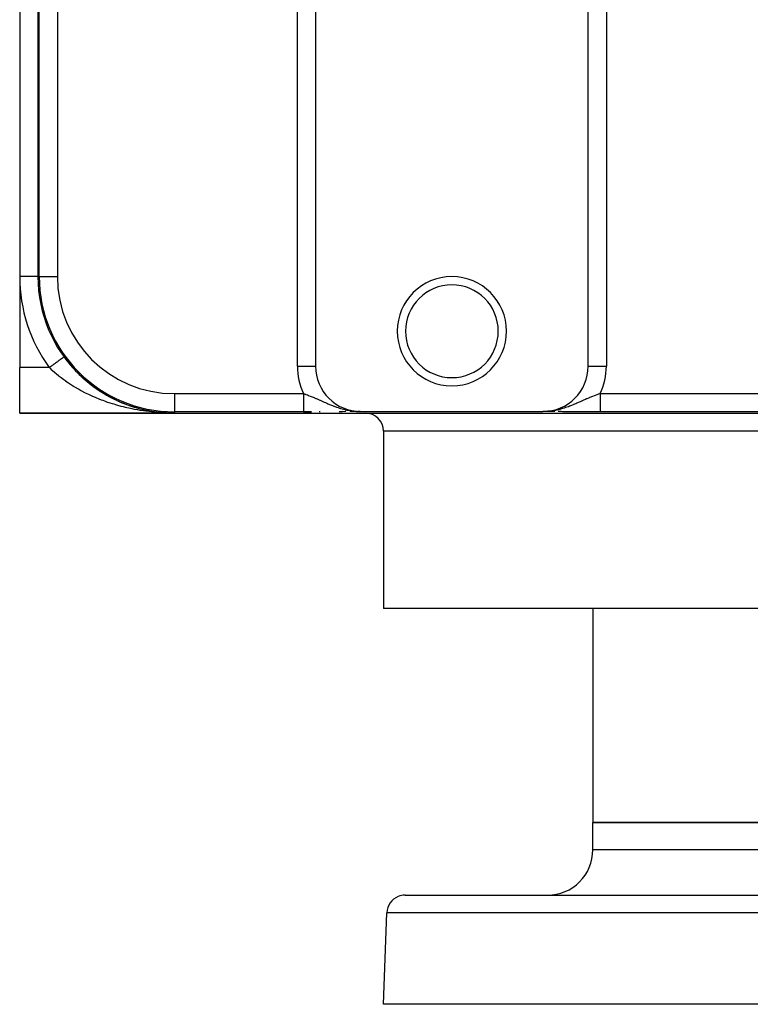
# Model space of a CAD drawing. Extents: x 24 to 1054, y -603 to 283.
# Drawn here: x 294 to 374, y 63 to 171 of the extents above; entities that cross this region are included whole.
import ezdxf

# ---------------------------------------------------------------- set-up
doc = ezdxf.new("R2010")
doc.units = 0
doc.linetypes.add('DASHED', pattern=[11.05, 8.7, -2.35])
doc.layers.get('0').update_dxf_attribs({"linetype": 'CONTINUOUS'})
doc.layers.add('NEVIDI', color=4, linetype='DASHED')

msp = doc.modelspace()

# ---------------------------------------------------------------- linework, layer by layer
at = {"color": 2}
for p, q in [((326.517454, 252.842916), (326.517454, 133.157084)), ((356.482546, 133.157084), (356.482546, 252.842916)), ((294, 243), (294, 143)), ((296, 243), (296, 143)), ((294, 143), (294, 133)), ((296.139782, 143), (296.140923, 143)), ((294, 128), (294, 133)), ((300.460687, 132.326534), (300.453637, 132.332776)), ((300.644974, 132.147653), (300.919364, 131.891684)), ((300.928097, 131.884391), (300.919364, 131.891684)), ((301.119078, 131.714284), (301.398425, 131.47514)), ((301.408139, 131.467602), (301.398425, 131.47514)), ((301.60126, 131.309675), (301.885802, 131.086023)), ((301.896256, 131.078513), (301.885802, 131.086023)), ((302.09153, 130.931895), (302.381494, 130.722724)), ((302.392506, 130.715414), (302.381494, 130.722724)), ((302.591889, 130.578097), (302.885519, 130.383973)), ((302.896845, 130.37705), (302.885519, 130.383973)), ((303.099486, 130.24924), (303.397922, 130.068787)), ((303.409385, 130.062358), (303.397922, 130.068787)), ((303.615197, 129.943787), (303.918782, 129.776419)), ((303.73859, 129.875759), (303.945654, 129.761605)), ((303.738939, 129.875562), (303.945669, 129.761597)), ((303.930156, 129.770589), (303.918782, 129.776419)), ((304.139807, 129.660669), (304.208348, 129.626361)), ((304.218353, 129.621353), (304.447849, 129.506481)), ((304.459037, 129.501266), (304.447849, 129.506481)), ((304.670714, 129.40073), (304.980352, 129.260659)), ((304.836421, 129.325775), (304.998715, 129.252351)), ((304.837235, 129.325398), (304.998746, 129.252339)), ((304.991605, 129.25594), (304.980352, 129.260659)), ((305.2014, 129.16612), (305.514834, 129.038697)), ((305.525297, 129.034771), (305.514834, 129.038697)), ((305.733328, 128.954995), (305.945677, 128.878011)), ((305.956508, 128.874084), (306.051526, 128.839637)), ((305.956534, 128.874077), (306.051526, 128.839637)), ((305.956535, 128.874077), (306.051526, 128.839637)), ((306.061189, 128.83638), (306.051526, 128.839637)), ((294, 128), (311, 128)), ((311, 128), (294, 128)), ((306.26865, 128.765734), (306.590635, 128.662613)), ((306.269417, 128.765479), (306.590635, 128.662613)), ((306.269434, 128.765473), (306.590635, 128.662613)), ((306.59956, 128.659982), (306.590635, 128.662613)), ((306.59956, 128.659982), (306.590635, 128.662613)), ((306.590635, 128.662613), (306.599629, 128.659961)), ((306.59956, 128.659982), (306.590635, 128.662613)), ((306.590635, 128.662613), (306.599571, 128.659978)), ((306.590635, 128.662613), (306.599571, 128.659978)), ((306.809835, 128.597135), (307.132356, 128.507105)), ((306.944626, 128.55951), (307.132356, 128.507105)), ((306.944644, 128.559504), (307.132356, 128.507105)), ((307.140434, 128.505044), (307.132356, 128.507105)), ((307.3537, 128.449931), (307.676885, 128.372684)), ((307.41885, 128.43436), (307.691062, 128.369296)), ((307.4191, 128.434298), (307.691066, 128.369295)), ((307.683945, 128.371132), (307.676885, 128.372684)), ((307.900279, 128.32377), (308.111559, 128.281538)), ((307.90028, 128.32377), (308.111559, 128.281538)), ((307.900833, 128.323653), (308.181406, 128.267576)), ((308.230332, 128.257919), (308.224417, 128.258979)), ((308.449028, 128.218507), (308.775163, 128.165872)), ((308.634925, 128.188508), (308.775163, 128.165872)), ((308.765425, 128.167444), (308.775163, 128.165872)), ((308.775163, 128.165872), (308.767175, 128.16694)), ((308.775163, 128.165872), (308.767175, 128.16694)), ((308.767175, 128.16694), (308.775163, 128.165872)), ((308.775163, 128.165872), (308.767175, 128.16694)), ((308.767175, 128.16694), (308.775163, 128.165872)), ((308.767175, 128.16694), (308.775163, 128.165872)), ((308.779954, 128.165197), (308.775163, 128.165872)), ((308.775163, 128.165872), (309.323285, 128.09392)), ((308.779988, 128.165191), (308.775163, 128.165872)), ((308.775163, 128.165872), (309.323285, 128.09392)), ((308.775163, 128.165872), (308.780035, 128.165184)), ((308.775163, 128.165872), (309.329345, 128.093314)), ((308.779876, 128.165208), (308.775163, 128.165872)), ((308.775163, 128.165872), (309.323285, 128.09392)), ((308.775163, 128.165872), (308.779925, 128.165201)), ((308.775163, 128.165872), (309.329345, 128.093314)), ((308.775163, 128.165872), (308.779978, 128.165193)), ((308.775163, 128.165872), (309.329345, 128.093314)), ((308.803308, 128.158196), (309.329345, 128.093314)), ((308.804065, 128.158097), (309.329345, 128.093314)), ((308.99988, 128.133947), (309.329345, 128.093314)), ((309.329345, 128.093314), (309.323285, 128.09392)), ((309.323285, 128.09392), (309.329345, 128.093314)), ((309.329345, 128.093314), (309.591815, 128.068791)), ((309.329345, 128.093314), (309.591815, 128.068791)), ((309.329345, 128.093314), (309.590987, 128.06892)), ((309.333081, 128.092908), (309.329345, 128.093314)), ((309.329345, 128.093314), (309.591815, 128.068791)), ((309.329345, 128.093314), (309.333112, 128.092905)), ((309.329345, 128.093314), (309.590987, 128.06892)), ((309.329345, 128.093314), (309.590987, 128.06892)), ((309.553906, 128.069869), (309.622836, 128.063963)), ((309.554003, 128.06986), (309.622848, 128.063961)), ((309.554194, 128.069841), (309.622872, 128.063958)), ((309.637096, 128.062739), (309.885809, 128.041433)), ((309.637107, 128.06274), (309.885809, 128.041433)), ((309.637113, 128.06274), (309.885809, 128.041433)), ((309.685285, 128.060058), (309.881738, 128.041703)), ((309.685285, 128.060058), (309.881738, 128.041703)), ((309.685285, 128.060058), (309.881738, 128.041703)), ((309.686758, 128.059991), (309.885809, 128.041433)), ((309.686758, 128.059991), (309.885809, 128.041433)), ((309.686758, 128.059991), (309.885809, 128.041433)), ((309.881738, 128.041703), (309.877665, 128.041946)), ((309.881738, 128.041703), (309.877665, 128.041946)), ((309.877665, 128.041946), (309.881738, 128.041703)), ((309.881738, 128.041703), (309.877665, 128.041946)), ((309.877665, 128.041946), (309.881738, 128.041703)), ((309.877665, 128.041946), (309.881738, 128.041703)), ((309.885809, 128.041433), (309.881738, 128.041703)), ((309.881738, 128.041703), (310.438619, 128.010483)), ((309.885809, 128.041433), (309.881738, 128.041703)), ((309.881738, 128.041703), (310.438619, 128.010483)), ((309.881738, 128.041703), (309.885809, 128.041433)), ((309.881738, 128.041703), (310.440664, 128.010423)), ((309.885809, 128.041433), (309.881738, 128.041703)), ((309.881738, 128.041703), (310.438619, 128.010483)), ((309.881738, 128.041703), (309.885809, 128.041433)), ((309.881738, 128.041703), (310.440664, 128.010423)), ((309.881738, 128.041703), (309.885809, 128.041433)), ((309.881738, 128.041703), (310.440664, 128.010423)), ((309.88827, 128.041255), (309.885809, 128.041433)), ((309.885809, 128.041433), (310.440664, 128.010423)), ((309.888226, 128.041258), (309.885809, 128.041433)), ((309.885809, 128.041433), (310.440664, 128.010423)), ((309.885809, 128.041433), (309.888298, 128.041253)), ((309.885809, 128.041433), (310.442709, 128.010355)), ((309.888257, 128.041256), (309.885809, 128.041433)), ((309.885809, 128.041433), (310.440664, 128.010423)), ((309.885809, 128.041433), (309.888292, 128.041253)), ((309.885809, 128.041433), (310.442709, 128.010355)), ((309.885809, 128.041433), (309.888248, 128.041256)), ((309.885809, 128.041433), (310.442709, 128.010355)), ((310.108767, 128.0265), (310.442709, 128.010355)), ((310.10916, 128.026477), (310.442709, 128.010355)), ((310.109406, 128.026462), (310.442709, 128.010355)), ((310.371031, 128.008456), (310.747748, 128.001337)), ((310.37718, 128.008964), (311, 128)), ((310.393574, 128.010001), (311, 128)), ((310.395623, 128.010099), (311, 128)), ((310.397672, 128.010189), (311, 128)), ((310.401769, 128.010348), (311, 128)), ((310.403818, 128.010416), (311, 128)), ((310.405866, 128.010478), (311, 128)), ((310.407915, 128.010532), (311, 128)), ((310.412011, 128.010619), (311, 128)), ((310.412011, 128.010619), (311, 128)), ((310.412011, 128.010619), (311, 128)), ((310.414059, 128.010652), (311, 128)), ((310.417589, 128.008204), (311, 128)), ((310.418154, 128.010695), (311, 128)), ((310.424296, 128.010707), (311, 128)), ((310.426342, 128.010697), (311, 128)), ((310.426342, 128.010697), (311, 128)), ((310.430435, 128.010654), (311, 128)), ((310.434528, 128.010583), (310.432482, 128.010622)), ((310.434528, 128.010583), (310.432482, 128.010622)), ((310.432482, 128.010622), (310.434528, 128.010583)), ((310.432482, 128.010622), (311, 128)), ((310.434528, 128.010583), (310.432482, 128.010622)), ((310.432482, 128.010622), (311, 128)), ((310.432482, 128.010622), (310.434528, 128.010583)), ((310.432482, 128.010622), (310.434528, 128.010583)), ((310.432482, 128.010622), (311, 128)), ((310.436573, 128.010537), (310.434528, 128.010583)), ((310.436573, 128.010537), (310.434528, 128.010583)), ((310.434528, 128.010583), (310.436573, 128.010537)), ((310.436573, 128.010537), (310.434528, 128.010583)), ((310.434528, 128.010583), (310.436573, 128.010537)), ((310.434528, 128.010583), (311, 128)), ((310.434528, 128.010583), (310.436573, 128.010537)), ((310.434528, 128.010583), (311, 128)), ((310.438619, 128.010483), (310.436573, 128.010537)), ((310.438619, 128.010483), (310.436573, 128.010537)), ((310.436573, 128.010537), (310.438619, 128.010483)), ((310.438619, 128.010483), (310.436573, 128.010537)), ((310.436573, 128.010537), (310.438619, 128.010483)), ((310.436573, 128.010537), (310.438619, 128.010483)), ((310.440664, 128.010423), (310.438619, 128.010483)), ((310.440664, 128.010423), (310.438619, 128.010483)), ((310.438619, 128.010483), (310.440664, 128.010423)), ((310.438619, 128.010483), (311, 128)), ((310.440664, 128.010423), (310.438619, 128.010483)), ((310.438619, 128.010483), (310.440664, 128.010423)), ((310.438619, 128.010483), (310.440664, 128.010423)), ((310.442709, 128.010355), (310.440664, 128.010423)), ((310.442709, 128.010355), (310.440664, 128.010423)), ((310.440664, 128.010423), (310.442709, 128.010355)), ((310.442709, 128.010355), (310.440664, 128.010423)), ((310.440664, 128.010423), (310.442709, 128.010355)), ((310.440664, 128.010423), (310.442709, 128.010355)), ((310.443958, 128.01031), (310.442709, 128.010355)), ((310.443895, 128.010312), (310.442709, 128.010355)), ((310.442709, 128.010355), (310.444206, 128.0103)), ((310.443988, 128.010309), (310.442709, 128.010355)), ((310.442709, 128.010355), (310.444232, 128.010299)), ((310.442709, 128.010355), (310.444294, 128.010297)), ((311, 128.140923), (311, 128.139782)), ((311, 128), (497, 128)), ((325.202981, 128.140139), (325.604736, 128.140268)), ((325.472252, 128.139846), (325.202981, 128.139782)), ((325.606635, 128.139925), (325.472252, 128.139846)), ((325.604736, 128.140268), (326.084194, 128.140788)), ((325.955083, 128.140275), (325.606635, 128.139925)), ((326.088044, 128.140464), (325.955083, 128.140275)), ((330.980094, 128.190666), (331.01378, 128.189611)), ((330.98594, 128.189591), (331.03693, 128.188083)), ((330.98594, 128.189591), (331.03693, 128.188083)), ((330.99179, 128.188546), (331.045003, 128.187063)), ((330.997642, 128.187531), (331.116395, 128.184424)), ((330.997642, 128.187531), (331.116395, 128.184424)), ((331.003498, 128.186547), (331.149705, 128.182966)), ((331.009356, 128.185593), (331.177353, 128.181755)), ((331.015217, 128.18467), (331.200652, 128.180736)), ((331.015217, 128.18467), (331.200652, 128.180736)), ((331.02108, 128.183776), (331.220539, 128.179865)), ((331.026946, 128.182914), (331.237697, 128.179114)), ((331.032814, 128.182081), (331.25264, 128.17846)), ((331.032814, 128.182081), (331.25264, 128.17846)), ((331.038684, 128.18128), (331.265756, 128.177886)), ((331.044557, 128.180508), (331.27735, 128.177378)), ((331.045047, 128.187547), (331.288584, 128.176887)), ((331.050431, 128.179767), (331.288081, 128.176922)), ((331.056308, 128.179057), (331.311742, 128.176367)), ((331.062187, 128.178377), (331.331705, 128.17592)), ((331.062187, 128.178377), (331.331705, 128.17592)), ((331.068067, 128.177728), (331.5, 128.174385)), ((331.068067, 128.177728), (331.5, 128.174385)), ((331.073949, 128.177109), (331.5, 128.174385)), ((331.079833, 128.17652), (331.5, 128.174385)), ((331.085719, 128.175962), (331.5, 128.174385)), ((331.091605, 128.175435), (331.5, 128.174385)), ((331.097494, 128.174938), (331.5, 128.174385)), ((331.109274, 128.174036), (331.5, 128.174385)), ((331.115166, 128.173631), (331.5, 128.174385)), ((331.115166, 128.173631), (331.5, 128.174385)), ((331.121059, 128.173256), (331.5, 128.174385)), ((331.126952, 128.172912), (331.5, 128.174385)), ((331.126952, 128.172912), (331.5, 128.174385)), ((331.132847, 128.172599), (331.5, 128.174385)), ((331.138742, 128.172316), (331.5, 128.174385)), ((331.144638, 128.172064), (331.5, 128.174385)), ((331.150535, 128.171842), (331.5, 128.174385)), ((331.156432, 128.171651), (331.5, 128.174385)), ((331.162329, 128.17149), (331.5, 128.174385)), ((331.174125, 128.171261), (331.5, 128.174385)), ((331.180023, 128.171193), (331.5, 128.174385)), ((331.21076, 128.18395), (331.5, 128.174385)), ((331.227947, 128.182904), (331.5, 128.174385)), ((331.243048, 128.181986), (331.5, 128.174385)), ((331.243048, 128.181986), (331.5, 128.174385)), ((331.256413, 128.181172), (331.5, 128.174385)), ((331.26832, 128.180448), (331.5, 128.174385)), ((331.26832, 128.180448), (331.5, 128.174385)), ((331.278987, 128.179799), (331.5, 128.174385)), ((331.288593, 128.179214), (331.5, 128.174385)), ((331.297281, 128.178686), (331.5, 128.174385)), ((331.297281, 128.178686), (331.5, 128.174385)), ((331.305171, 128.178206), (331.5, 128.174385)), ((331.312363, 128.177768), (331.5, 128.174385)), ((331.318938, 128.177368), (331.5, 128.174385)), ((331.318938, 128.177368), (331.5, 128.174385)), ((331.324967, 128.177001), (331.5, 128.174385)), ((331.335615, 128.176353), (331.5, 128.174385)), ((331.344686, 128.175801), (331.5, 128.174385)), ((331.344686, 128.175801), (331.5, 128.174385)), ((331.412481, 128.173587), (331.5, 128.174385)), ((331.5, 128.174537), (351.5, 128.174537)), ((351.96761, 128.182141), (351.5, 128.174385)), ((351.961797, 128.181344), (351.5, 128.174385)), ((351.955983, 128.180578), (351.5, 128.174385)), ((351.955983, 128.180578), (351.5, 128.174385)), ((351.950166, 128.179841), (351.5, 128.174385)), ((351.944347, 128.179135), (351.5, 128.174385)), ((351.944347, 128.179135), (351.5, 128.174385)), ((351.938527, 128.178458), (351.5, 128.174385)), ((351.932704, 128.177811), (351.5, 128.174385)), ((351.932704, 128.177811), (351.5, 128.174385)), ((351.92688, 128.177194), (351.5, 128.174385)), ((351.92688, 128.177194), (351.5, 128.174385)), ((351.921054, 128.176607), (351.5, 128.174385)), ((351.915227, 128.17605), (351.5, 128.174385)), ((351.909398, 128.175523), (351.5, 128.174385)), ((351.903568, 128.175025), (351.5, 128.174385)), ((351.88607, 128.173713), (351.5, 128.174385)), ((351.88607, 128.173713), (351.5, 128.174385)), ((351.880235, 128.173336), (351.5, 128.174385)), ((351.880235, 128.173336), (351.5, 128.174385)), ((351.8744, 128.172988), (351.5, 128.174385)), ((351.868563, 128.172671), (351.5, 128.174385)), ((351.868563, 128.172671), (351.5, 128.174385)), ((351.862726, 128.172384), (351.5, 128.174385)), ((351.833531, 128.171396), (351.5, 128.174385)), ((351.827692, 128.171289), (351.5, 128.174385)), ((351.827692, 128.171289), (351.5, 128.174385)), ((351.821851, 128.171211), (351.5, 128.174385)), ((351.954994, 128.187549), (351.836589, 128.181327)), ((351.979228, 128.183823), (351.836589, 128.181014)), ((351.97342, 128.182967), (351.836589, 128.180486)), ((351.985034, 128.184708), (351.843684, 128.1817)), ((351.990837, 128.185624), (351.862388, 128.182683)), ((351.990837, 128.185624), (351.862388, 128.182683)), ((351.897737, 128.174558), (351.8744, 128.174548)), ((351.891904, 128.174121), (351.8744, 128.174133)), ((351.891904, 128.174121), (351.8744, 128.174133)), ((351.996637, 128.186569), (351.883553, 128.183795)), ((352.002435, 128.187544), (351.907677, 128.185063)), ((352.002435, 128.187544), (351.907677, 128.185063)), ((352.00823, 128.188549), (351.935407, 128.18652)), ((352.019812, 128.190648), (351.954894, 128.188617)), ((352.014022, 128.189584), (351.954967, 128.187838)), ((352.029279, 128.192454), (351.954994, 128.187549)), ((334, 126), (334, 106.5)), ((334, 126), (334, 106.5)), ((474, 106.5), (334, 106.5)), ((357, 106.5), (357, 83)), ((357, 106.5), (357, 83)), ((451, 83), (357, 83)), ((357, 80), (357, 83)), ((357, 80), (357, 83)), ((357, 83), (451, 83)), ((336.350427, 75), (471.649573, 75)), ((334, 63), (334.351645, 73.069799)), ((334, 63), (334.351645, 73.069799)), ((474, 63), (334, 63))]:
    msp.add_line(p, q, dxfattribs=at)
for centre, radius, start, end in [((311, 143), 15, 180, 270), ((311, 143), 14.860294, 180, 270), ((341.5, 137), 6, 90, 270), ((341.5, 137), 6, 270, 90), ((341.5, 137), 5.1, 90, 270), ((341.5, 137), 5.1, 270, 90), ((311, 143), 15, 216.031879, 221.384693), ((331.5, 133.157084), 4.982546, 180, 270), ((351.5, 133.157084), 4.982546, 270, 360), ((311, 143), 15, 221.399151, 230.248629), ((311, 143), 15, 231.201557, 255.089826), ((311, 143), 15, 255.931212, 257.228094), ((311, 143), 15, 257.538482, 267.875705), ((332, 126), 2, 0, 90), ((352, 80), 5, 270, 360), ((336.350427, 73), 2, 112.153846, 178), ((336.350427, 73), 2, 90, 112)]:
    msp.add_arc(centre, radius, start, end, dxfattribs=at)
at = {"layer": 'NEVIDI', "color": 7, "linetype": 'CONTINUOUS'}
for p, q in [((324.517378, 133.157084), (324.517378, 252.842916)), ((356.482699, 133.157084), (356.482699, 252.842916)), ((358.482622, 252.842916), (358.482622, 133.157084)), ((296.139782, 143), (296.139782, 243)), ((298.139706, 243), (298.139706, 143)), ((296, 143), (294, 143)), ((296.139782, 143), (296, 143)), ((296.140923, 143), (298.139706, 143)), ((297.485839, 133.169894), (297.434524, 133.132568)), ((297.504054, 133.183144), (297.485839, 133.169894)), ((297.555054, 133.220241), (297.504054, 133.183144)), ((297.573111, 133.233376), (297.555054, 133.220241)), ((297.623677, 133.270158), (297.573111, 133.233376)), ((297.629973, 133.274737), (297.623677, 133.270158)), ((297.641563, 133.283168), (297.629973, 133.274737)), ((297.691575, 133.319546), (297.641563, 133.283168)), ((297.709282, 133.332426), (297.691575, 133.319546)), ((297.758699, 133.368372), (297.709282, 133.332426)), ((297.776143, 133.38106), (297.758699, 133.368372)), ((297.824845, 133.416486), (297.776143, 133.38106)), ((297.837119, 133.425414), (297.824845, 133.416486)), ((297.842018, 133.428978), (297.837119, 133.425414)), ((297.88997, 133.463858), (297.842018, 133.428978)), ((297.906782, 133.476087), (297.88997, 133.463858)), ((297.953778, 133.510271), (297.906782, 133.476087)), ((297.970313, 133.522299), (297.953778, 133.510271)), ((298.016324, 133.555767), (297.970313, 133.522299)), ((298.032494, 133.567528), (298.016324, 133.555767)), ((298.03373, 133.568428), (298.032494, 133.567528)), ((298.077485, 133.600255), (298.03373, 133.568428)), ((298.093208, 133.611692), (298.077485, 133.600255)), ((298.136992, 133.64354), (298.093208, 133.611692)), ((298.152339, 133.654703), (298.136992, 133.64354)), ((298.194881, 133.685648), (298.152339, 133.654703)), ((298.209773, 133.696481), (298.194881, 133.685648)), ((298.216263, 133.701201), (298.209773, 133.696481)), ((298.25104, 133.726498), (298.216263, 133.701201)), ((298.265405, 133.736947), (298.25104, 133.726498)), ((298.305233, 133.765918), (298.265405, 133.736947)), ((298.319133, 133.776029), (298.305233, 133.765918)), ((298.35749, 133.80393), (298.319133, 133.776029)), ((298.370855, 133.813651), (298.35749, 133.80393)), ((298.381356, 133.82129), (298.370855, 133.813651)), ((298.407704, 133.840455), (298.381356, 133.82129)), ((298.420468, 133.84974), (298.407704, 133.840455)), ((298.455665, 133.875342), (298.420468, 133.84974)), ((298.467881, 133.884228), (298.455665, 133.875342)), ((298.501399, 133.908609), (298.467881, 133.884228)), ((298.513008, 133.917053), (298.501399, 133.908609)), ((298.526232, 133.926672), (298.513008, 133.917053)), ((298.544816, 133.94019), (298.526232, 133.926672)), ((298.555765, 133.948154), (298.544816, 133.94019)), ((298.585742, 133.969959), (298.555765, 133.948154)), ((298.59607, 133.977471), (298.585742, 133.969959)), ((298.624263, 133.997979), (298.59607, 133.977471)), ((298.63384, 134.004945), (298.624263, 133.997979)), ((298.648172, 134.01537), (298.63384, 134.004945)), ((298.660108, 134.024052), (298.648172, 134.01537)), ((298.669011, 134.030527), (298.660108, 134.024052)), ((298.693346, 134.048229), (298.669011, 134.030527)), ((298.701518, 134.054173), (298.693346, 134.048229)), ((298.723842, 134.07041), (298.701518, 134.054173)), ((298.731301, 134.075836), (298.723842, 134.07041)), ((298.744911, 134.085736), (298.731301, 134.075836)), ((298.751537, 134.090556), (298.744911, 134.085736)), ((298.758297, 134.095473), (298.751537, 134.090556)), ((298.776464, 134.108687), (298.758297, 134.095473)), ((298.782455, 134.113044), (298.776464, 134.108687)), ((298.798494, 134.124711), (298.782455, 134.113044)), ((298.803735, 134.128523), (298.798494, 134.124711)), ((298.814852, 134.136609), (298.803735, 134.128523)), ((298.817597, 134.138606), (298.814852, 134.136609)), ((298.8221, 134.141881), (298.817597, 134.138606)), ((298.833799, 134.150391), (298.8221, 134.141881)), ((298.83751, 134.15309), (298.833799, 134.150391)), ((298.846998, 134.159991), (298.83751, 134.15309)), ((298.849932, 134.162125), (298.846998, 134.159991)), ((298.856673, 134.167028), (298.849932, 134.162125)), ((298.857181, 134.167398), (298.856673, 134.167028)), ((298.859345, 134.168972), (298.857181, 134.167398)), ((298.864371, 134.172628), (298.859345, 134.168972)), ((298.865738, 134.173623), (298.864371, 134.172628)), ((298.868519, 134.175646), (298.865738, 134.173623)), ((298.869098, 134.176067), (298.868519, 134.175646)), ((298.869653, 134.176471), (298.869098, 134.176067)), ((324.517378, 133.157084), (326.516161, 133.157084)), ((356.482699, 133.157084), (358.482622, 133.157084)), ((297.252273, 133), (294, 133)), ((297.276152, 133.017368), (297.252269, 132.999995)), ((297.404445, 132.852863), (297.252273, 133)), ((297.294567, 133.030763), (297.276152, 133.017368)), ((297.346286, 133.068384), (297.294567, 133.030763)), ((297.364651, 133.081742), (297.346286, 133.068384)), ((297.416026, 133.119113), (297.364651, 133.081742)), ((297.548018, 132.718188), (297.404445, 132.852863)), ((297.416228, 133.119259), (297.416026, 133.119113)), ((297.434524, 133.132568), (297.416228, 133.119259)), ((297.586351, 132.682882), (297.548018, 132.718188)), ((297.866561, 132.432687), (297.586351, 132.682882)), ((298.05627, 132.270717), (297.866561, 132.432687)), ((298.273448, 132.092103), (298.05627, 132.270717)), ((298.348312, 132.032133), (298.273448, 132.092103)), ((298.545899, 131.877604), (298.348312, 132.032133)), ((298.849743, 131.650038), (298.545899, 131.877604)), ((299.055382, 131.50252), (298.849743, 131.650038)), ((299.086746, 131.48046), (299.055382, 131.50252)), ((299.371774, 131.285092), (299.086746, 131.48046)), ((299.585148, 131.14461), (299.371774, 131.285092)), ((299.91045, 130.939383), (299.585148, 131.14461)), ((299.98638, 130.892973), (299.91045, 130.939383)), ((300.129328, 130.80708), (299.98638, 130.892973)), ((300.460716, 130.615152), (300.129328, 130.80708)), ((300.68243, 130.492123), (300.460716, 130.615152)), ((300.969333, 130.339013), (300.68243, 130.492123)), ((301.019712, 130.312815), (300.969333, 130.339013)), ((301.244784, 130.19821), (301.019712, 130.312815)), ((301.587592, 130.031066), (301.244784, 130.19821)), ((301.816341, 129.924317), (301.587592, 130.031066)), ((302.031266, 129.827383), (301.816341, 129.924317)), ((311, 130.139706), (325.202981, 130.139706)), ((311, 130.139706), (311, 128.140923)), ((325.202981, 130.139706), (325.202981, 130.102098)), ((325.202981, 130.102098), (325.202981, 130.086956)), ((325.202981, 130.086956), (325.202981, 130.015082)), ((325.202981, 130.015082), (325.202981, 129.999968)), ((325.202981, 129.999968), (325.202981, 129.99004)), ((325.202981, 129.99004), (325.202981, 129.928438)), ((325.202981, 129.928438), (325.202981, 129.91338)), ((325.202981, 129.91338), (325.202981, 129.842117)), ((325.202982, 130.139702), (325.329237, 130.097509)), ((325.329237, 130.097509), (325.380179, 130.080086)), ((325.380179, 130.080086), (325.416324, 130.067584)), ((325.416324, 130.067584), (325.445596, 130.057375)), ((325.445596, 130.057375), (325.625553, 129.992952)), ((325.625553, 129.992952), (325.744572, 129.948789)), ((325.744572, 129.948789), (325.750286, 129.946638)), ((325.750286, 129.946638), (325.928706, 129.87808)), ((357.144937, 129.906703), (356.948496, 129.829391)), ((357.157512, 129.911545), (357.144937, 129.906703)), ((357.255491, 129.948816), (357.157512, 129.911545)), ((357.446522, 130.019102), (357.255491, 129.948816)), ((357.53215, 130.04957), (357.446522, 130.019102)), ((357.554405, 130.057382), (357.53215, 130.04957)), ((357.58367, 130.067589), (357.554405, 130.057382)), ((357.742167, 130.121548), (357.58367, 130.067589)), ((357.797015, 130.139702), (357.742167, 130.121548)), ((357.797015, 130.139702), (357.797016, 130.084651)), ((357.797016, 130.084651), (357.797016, 130.069744)), ((357.797016, 130.069744), (357.797018, 129.998562)), ((357.797018, 129.998562), (357.797018, 129.989991)), ((357.797018, 129.989991), (357.797018, 129.983689)), ((357.797018, 129.983689), (357.797019, 129.912736)), ((357.797019, 130.139706), (450.202981, 130.139706)), ((357.797019, 129.912736), (357.797019, 129.897914)), ((302.165092, 129.768631), (302.031266, 129.827383)), ((302.397109, 129.669619), (302.165092, 129.768631)), ((302.751565, 129.525131), (302.397109, 129.669619)), ((302.987676, 129.433284), (302.751565, 129.525131)), ((303.165946, 129.366203), (302.987676, 129.433284)), ((303.34699, 129.300033), (303.165946, 129.366203)), ((303.586067, 129.21561), (303.34699, 129.300033)), ((303.948314, 129.09395), (303.586067, 129.21561)), ((304.188995, 129.01718), (303.948314, 129.09395)), ((304.365763, 128.962817), (304.188995, 129.01718)), ((304.552839, 128.907117), (304.365763, 128.962817)), ((304.794864, 128.837805), (304.552839, 128.907117)), ((305.160448, 128.738875), (304.794864, 128.837805)), ((325.202981, 129.842117), (325.202981, 129.827156)), ((325.202981, 129.827156), (325.202981, 129.756324)), ((325.202981, 129.756324), (325.202981, 129.741473)), ((325.202981, 129.741473), (325.202981, 129.721015)), ((325.202981, 129.721015), (325.202981, 129.671208)), ((325.202981, 129.671208), (325.202981, 129.656472)), ((325.202981, 129.656472), (325.202981, 129.586975)), ((325.202981, 129.586975), (325.202981, 129.572453)), ((325.202981, 129.572453), (325.202981, 129.503894)), ((325.202981, 129.503894), (325.202981, 129.489562)), ((325.202981, 129.489562), (325.202981, 129.45978)), ((325.202981, 129.45978), (325.202981, 129.421994)), ((325.202981, 129.421994), (325.202981, 129.407899)), ((325.202981, 129.407899), (325.202981, 129.341467)), ((325.202981, 129.341467), (325.202981, 129.327624)), ((325.202981, 129.327624), (325.202981, 129.262464)), ((325.202981, 129.262464), (325.202981, 129.248888)), ((325.202981, 129.248888), (325.202981, 129.211024)), ((325.202981, 129.211024), (325.202981, 129.18498)), ((325.202981, 129.18498), (325.202981, 129.171705)), ((325.202981, 129.171705), (325.202981, 129.109407)), ((325.202981, 129.109407), (325.202981, 129.096427)), ((325.202981, 129.096427), (325.202981, 129.035813)), ((325.202981, 129.035813), (325.202981, 129.023231)), ((325.202981, 129.023231), (325.202981, 128.979507)), ((325.202981, 128.979507), (325.202981, 128.964318)), ((325.202981, 128.964318), (325.202981, 128.952078)), ((325.202981, 128.952078), (325.202981, 128.894931)), ((325.202981, 128.894931), (325.202981, 128.883125)), ((325.202981, 128.883125), (325.202981, 128.827978)), ((325.202981, 128.827978), (325.202981, 128.816582)), ((325.928706, 129.87808), (326.051504, 129.829387)), ((326.051504, 129.829387), (326.140194, 129.793496)), ((326.140194, 129.793496), (326.242193, 129.75151)), ((326.242193, 129.75151), (326.369535, 129.698099)), ((326.369535, 129.698099), (326.389376, 129.689684)), ((326.389376, 129.689684), (326.552903, 129.619436)), ((326.552903, 129.619436), (326.566593, 129.613488)), ((326.566593, 129.613488), (326.696653, 129.556538)), ((326.696653, 129.556538), (326.89905, 129.466617)), ((326.89905, 129.466617), (326.992714, 129.424621)), ((326.992714, 129.424621), (327.033845, 129.406125)), ((327.033845, 129.406125), (327.172198, 129.343752)), ((327.172198, 129.343752), (327.243507, 129.311567)), ((327.243507, 129.311567), (327.385105, 129.247768)), ((327.385105, 129.247768), (327.466913, 129.21106)), ((327.466913, 129.21106), (327.604634, 129.149667)), ((327.604634, 129.149667), (327.754989, 129.083422)), ((327.754989, 129.083422), (327.867563, 129.034493)), ((327.867563, 129.034493), (327.983491, 128.984846)), ((327.983491, 128.984846), (327.988057, 128.982908)), ((327.988057, 128.982908), (328.147136, 128.916256)), ((328.147136, 128.916256), (328.393822, 128.816703)), ((354.703829, 128.855513), (354.47789, 128.767002)), ((354.852863, 128.916255), (354.703829, 128.855513)), ((354.884313, 128.92929), (354.852863, 128.916255)), ((355.103116, 129.02186), (354.884313, 128.92929)), ((355.132433, 129.034491), (355.103116, 129.02186)), ((355.245012, 129.083422), (355.132433, 129.034491)), ((355.412803, 129.157407), (355.245012, 129.083422)), ((355.481078, 129.187808), (355.412803, 129.157407)), ((355.614895, 129.247769), (355.481078, 129.187808)), ((355.827801, 129.34375), (355.614895, 129.247769)), ((355.839386, 129.348978), (355.827801, 129.34375)), ((355.89632, 129.374663), (355.839386, 129.348978)), ((355.966235, 129.406158), (355.89632, 129.374663)), ((356.181996, 129.502776), (355.966235, 129.406158)), ((356.303348, 129.556533), (356.181996, 129.502776)), ((356.344032, 129.574429), (356.303348, 129.556533)), ((356.512374, 129.647658), (356.344032, 129.574429)), ((356.610611, 129.689678), (356.512374, 129.647658)), ((356.630465, 129.698099), (356.610611, 129.689678)), ((356.762364, 129.753404), (356.630465, 129.698099)), ((356.834061, 129.782971), (356.762364, 129.753404)), ((356.948496, 129.829391), (356.834061, 129.782971)), ((357.797019, 129.897914), (357.797021, 129.82733)), ((357.797021, 129.82733), (357.797021, 129.812607)), ((357.797021, 129.812607), (357.797022, 129.742504)), ((357.797022, 129.742504), (357.797022, 129.727898)), ((357.797022, 129.727898), (357.797022, 129.721047)), ((357.797022, 129.721047), (357.797023, 129.658417)), ((357.797023, 129.658417), (357.797023, 129.643956)), ((357.797023, 129.643956), (357.797024, 129.575224)), ((357.797024, 129.575224), (357.797024, 129.560932)), ((357.797024, 129.560932), (357.797025, 129.493077)), ((357.797025, 129.493077), (357.797025, 129.478982)), ((357.797025, 129.478982), (357.797025, 129.459658)), ((357.797025, 129.459658), (357.797025, 129.412131)), ((357.797025, 129.412131), (357.797025, 129.398269)), ((357.797025, 129.398269), (357.797026, 129.332538)), ((357.797026, 129.332538), (357.797026, 129.318915)), ((357.797026, 129.318915), (357.797026, 129.254446)), ((357.797026, 129.254446), (357.797026, 129.241097)), ((357.797026, 129.241097), (357.797026, 129.21106)), ((357.797026, 129.21106), (357.797027, 129.177996)), ((357.797027, 128.879614), (357.797026, 128.825258)), ((357.797026, 128.825258), (357.797026, 128.813864)), ((357.797027, 129.177996), (357.797027, 129.164877)), ((357.797027, 129.164877), (357.797027, 129.10333)), ((357.797027, 129.10333), (357.797027, 129.090603)), ((357.797027, 129.090603), (357.797027, 129.03059)), ((357.797027, 129.03059), (357.797027, 129.01821)), ((357.797027, 129.01821), (357.797027, 128.979455)), ((357.797027, 128.979455), (357.797027, 128.959913)), ((357.797027, 128.959913), (357.797027, 128.947851)), ((357.797027, 128.947851), (357.797027, 128.891428)), ((357.797027, 128.891428), (357.797027, 128.879614)), ((305.402732, 128.677059), (305.160448, 128.738875)), ((305.621979, 128.623648), (305.402732, 128.677059)), ((305.769038, 128.589152), (305.621979, 128.623648)), ((306.012767, 128.534298), (305.769038, 128.589152)), ((306.379533, 128.457125), (306.012767, 128.534298)), ((306.625442, 128.408938), (306.379533, 128.457125)), ((306.924594, 128.354109), (306.625442, 128.408938)), ((306.994295, 128.341926), (306.924594, 128.354109)), ((307.241245, 128.300546), (306.994295, 128.341926)), ((307.612026, 128.243596), (307.241245, 128.300546)), ((307.86053, 128.208869), (307.612026, 128.243596)), ((308.234262, 128.161783), (307.86053, 128.208869)), ((308.262947, 128.158422), (308.234262, 128.161783)), ((308.483892, 128.133741), (308.262947, 128.158422)), ((308.860323, 128.096569), (308.483892, 128.133741)), ((309.110804, 128.075216), (308.860323, 128.096569)), ((309.487583, 128.048153), (309.110804, 128.075216)), ((309.625397, 128.039764), (309.487583, 128.048153)), ((309.739999, 128.033401), (309.625397, 128.039764)), ((310.117835, 128.016362), (309.739999, 128.033401)), ((310.370187, 128.008337), (310.117835, 128.016362)), ((310.747748, 128.001337), (310.387513, 128.008016)), ((311, 128), (310.747748, 128.001337)), ((311, 128.139782), (311, 128)), ((325.202981, 128.139782), (311.017357, 128.139782)), ((325.202981, 128.816582), (325.202981, 128.769311)), ((325.202981, 128.769311), (325.202981, 128.7636)), ((325.202981, 128.7636), (325.202981, 128.752606)), ((325.202981, 128.752606), (325.202981, 128.701727)), ((325.202981, 128.701727), (325.202981, 128.691251)), ((325.202981, 128.691251), (325.202981, 128.642564)), ((325.202981, 128.642564), (325.202981, 128.632559)), ((325.202981, 128.632559), (325.202981, 128.586272)), ((325.202981, 128.586272), (325.202981, 128.584525)), ((325.202981, 128.584525), (325.202981, 128.57674)), ((325.202981, 128.57674), (325.202981, 128.532927)), ((325.202981, 128.532927), (325.202981, 128.523935)), ((325.202981, 128.523935), (325.202981, 128.482608)), ((325.202981, 128.482608), (325.202981, 128.474178)), ((325.202981, 128.474178), (325.202981, 128.435442)), ((325.202981, 128.435442), (325.202981, 128.428349)), ((325.202981, 128.428349), (325.202981, 128.427579)), ((325.202981, 128.427579), (325.202981, 128.391532)), ((325.202981, 128.391532), (325.202981, 128.384238)), ((325.202981, 128.384238), (325.202981, 128.350911)), ((325.202981, 128.350911), (325.202981, 128.344189)), ((325.202981, 128.344189), (325.202981, 128.313669)), ((325.202981, 128.313669), (325.202981, 128.307543)), ((325.202981, 128.307543), (325.202981, 128.303871)), ((325.202981, 128.303871), (325.202981, 128.27988)), ((325.202981, 128.27988), (325.202981, 128.274355)), ((325.202981, 128.274355), (325.202981, 128.249636)), ((325.202981, 128.249636), (325.202981, 128.244742)), ((325.202981, 128.244742), (325.202981, 128.222982)), ((325.202981, 128.222982), (325.202981, 128.218715)), ((325.202981, 128.218715), (325.202981, 128.213208)), ((325.202981, 128.213208), (325.202981, 128.199951)), ((325.202981, 128.199951), (325.202981, 128.196313)), ((325.202981, 128.196313), (325.202981, 128.180588)), ((325.202981, 128.180588), (325.202981, 128.1776)), ((325.202981, 128.1776), (325.202981, 128.164941)), ((325.202981, 128.164941), (325.202981, 128.162601)), ((325.202981, 128.162601), (325.202981, 128.158179)), ((325.202981, 128.158179), (325.202981, 128.153023)), ((325.202981, 128.153023), (325.202981, 128.151337)), ((325.202981, 128.151337), (325.202981, 128.144877)), ((325.202981, 128.143845), (325.202981, 128.140511)), ((327.027905, 128.142656), (326.899506, 128.142268)), ((328.393822, 128.816703), (328.522111, 128.767003)), ((328.522111, 128.767003), (328.550328, 128.756278)), ((328.550328, 128.756278), (328.560844, 128.7523)), ((328.560844, 128.7523), (328.821487, 128.657259)), ((328.821487, 128.657259), (328.997937, 128.597043)), ((328.997937, 128.597043), (329.15805, 128.545487)), ((329.395639, 128.155175), (329.124778, 128.15321)), ((329.15805, 128.545487), (329.173905, 128.540547)), ((329.173905, 128.540547), (329.272991, 128.510359)), ((329.272991, 128.510359), (329.459231, 128.456896)), ((329.854691, 128.158816), (329.387525, 128.154957)), ((329.459231, 128.456896), (329.750136, 128.382244)), ((329.497409, 128.155949), (329.460303, 128.155666)), ((329.750136, 128.382244), (329.787896, 128.37336)), ((329.787896, 128.37336), (329.855614, 128.357894)), ((329.855614, 128.357894), (329.94421, 128.338571)), ((329.94421, 128.338571), (330.24831, 128.2802)), ((330.24831, 128.2802), (330.416278, 128.253345)), ((330.850699, 128.167903), (330.334391, 128.162879)), ((330.416278, 128.253345), (330.449727, 128.248464)), ((330.449727, 128.248464), (330.586587, 128.230106)), ((330.533812, 128.164862), (330.512208, 128.164661)), ((330.586587, 128.230106), (330.763678, 128.2102)), ((330.763678, 128.2102), (330.970679, 128.192457)), ((330.970679, 128.192457), (331.045047, 128.187547)), ((331.412481, 128.173501), (331.181619, 128.171179)), ((331.288584, 128.176887), (331.349184, 128.175527)), ((351.836589, 128.181327), (351.5, 128.174385)), ((351.818375, 128.171179), (351.627714, 128.173096)), ((351.946731, 128.169899), (351.818375, 128.171179)), ((352.139595, 128.167998), (351.946731, 128.169899)), ((352.231427, 128.209712), (352.029279, 128.192454)), ((352.269917, 128.166732), (352.139595, 128.167998)), ((352.36306, 128.224004), (352.231427, 128.209712)), ((352.466207, 128.164862), (352.269917, 128.166732)), ((352.550273, 128.248463), (352.36306, 128.224004)), ((352.598652, 128.163628), (352.466207, 128.164862)), ((352.583722, 128.253345), (352.550273, 128.248463)), ((352.874516, 128.302279), (352.583722, 128.253345)), ((352.800662, 128.161794), (352.598652, 128.163628)), ((352.972138, 128.321279), (352.874516, 128.302279)), ((353.055792, 128.338572), (352.972138, 128.321279)), ((353.212104, 128.373361), (353.055792, 128.338572)), ((353.286237, 128.157657), (353.18613, 128.158481)), ((353.367443, 128.411098), (353.212104, 128.373361)), ((353.502593, 128.155949), (353.286237, 128.157657)), ((353.54077, 128.456897), (353.367443, 128.411098)), ((353.649223, 128.15484), (353.502593, 128.155949)), ((353.666812, 128.492606), (353.54077, 128.456897)), ((353.875278, 128.15321), (353.649223, 128.15484)), ((353.836357, 128.543741), (353.666812, 128.492606)), ((353.841978, 128.545496), (353.836357, 128.543741)), ((354.002063, 128.597043), (353.841978, 128.545496)), ((354.028345, 128.152161), (353.875278, 128.15321)), ((354.282571, 128.694362), (354.002063, 128.597043)), ((354.26381, 128.150636), (354.028345, 128.152161)), ((354.422329, 128.149668), (354.26381, 128.150636)), ((354.304681, 128.702392), (354.282571, 128.694362)), ((354.439154, 128.752298), (354.304681, 128.702392)), ((354.667325, 128.148265), (354.422329, 128.149668)), ((354.47789, 128.767002), (354.439154, 128.752298)), ((354.83089, 128.147392), (354.667325, 128.148265)), ((355.085277, 128.146132), (354.83089, 128.147392)), ((355.254805, 128.145359), (355.085277, 128.146132)), ((355.519829, 128.144254), (355.254805, 128.145359)), ((355.697611, 128.143583), (355.519829, 128.144254)), ((355.972179, 128.142656), (355.697611, 128.143583)), ((356.156432, 128.142107), (355.972179, 128.142656)), ((356.437718, 128.141382), (356.156432, 128.142107)), ((356.625827, 128.140972), (356.437718, 128.141382)), ((356.911956, 128.140464), (356.625827, 128.140972)), ((357.102624, 128.140203), (356.911956, 128.140464)), ((357.393365, 128.139925), (357.102624, 128.140203)), ((357.587842, 128.139821), (357.393365, 128.139925)), ((357.797019, 128.139782), (357.587842, 128.139821)), ((357.79702, 128.246903), (357.797019, 128.225087)), ((357.797019, 128.225087), (357.797019, 128.220825)), ((357.797019, 128.220825), (357.797019, 128.213219)), ((357.797019, 128.213219), (357.797019, 128.201953)), ((357.797019, 128.201953), (357.797019, 128.198314)), ((357.797019, 128.198314), (357.797019, 128.182418)), ((357.797019, 128.182418), (357.797019, 128.179406)), ((357.797019, 128.179406), (357.797019, 128.166524)), ((357.797019, 128.166524), (357.797019, 128.164145)), ((357.797019, 128.164145), (357.797019, 128.158184)), ((357.797019, 128.158184), (357.797019, 128.154297)), ((357.797019, 128.154297), (357.797019, 128.152555)), ((357.797019, 128.152555), (357.797019, 128.145752)), ((357.797019, 128.145752), (357.797019, 128.144649)), ((357.797019, 128.144649), (357.797019, 128.140907)), ((357.797019, 128.140907), (357.797019, 128.140446)), ((357.797019, 128.140446), (357.797019, 128.139782)), ((450.202981, 128.139782), (357.797019, 128.139782)), ((357.797021, 128.303854), (357.79702, 128.281961)), ((357.79702, 128.281961), (357.79702, 128.276489)), ((357.79702, 128.276489), (357.79702, 128.251772)), ((357.79702, 128.251772), (357.79702, 128.246903)), ((357.797022, 128.385771), (357.797021, 128.352698)), ((357.797021, 128.352698), (357.797021, 128.346044)), ((357.797021, 128.346044), (357.797021, 128.315623)), ((357.797021, 128.315623), (357.797021, 128.309542)), ((357.797021, 128.309542), (357.797021, 128.303854)), ((357.797023, 128.475026), (357.797022, 128.436715)), ((357.797022, 128.436715), (357.797022, 128.428839)), ((357.797022, 128.428839), (357.797022, 128.428322)), ((357.797022, 128.428322), (357.797022, 128.393095)), ((357.797022, 128.393095), (357.797022, 128.385771)), ((357.797024, 128.524337), (357.797023, 128.48348)), ((357.797023, 128.48348), (357.797023, 128.475026)), ((357.797025, 128.631861), (357.797024, 128.586156)), ((357.797024, 128.586156), (357.797024, 128.58457)), ((357.797024, 128.58457), (357.797024, 128.576677)), ((357.797024, 128.576677), (357.797024, 128.533326)), ((357.797024, 128.533326), (357.797024, 128.524337)), ((357.797026, 128.750602), (357.797025, 128.700359)), ((357.797025, 128.700359), (357.797025, 128.68987)), ((357.797025, 128.68987), (357.797025, 128.641868)), ((357.797025, 128.641868), (357.797025, 128.631861)), ((357.797026, 128.813864), (357.797026, 128.769341)), ((357.797026, 128.769341), (357.797026, 128.761527)), ((357.797026, 128.761527), (357.797026, 128.750602)), ((474, 126), (334, 126)), ((451, 80), (357, 80)), ((473.648355, 73.069799), (334.351645, 73.069799))]:
    msp.add_line(p, q, dxfattribs=at)
for centre, radius, start, end in [((311, 143), 17, 180, 216.031879), ((311, 143), 12.860294, 180, 270), ((331.5, 133.157084), 6.982622, 180, 205.602602), ((351.5, 133.157084), 6.982622, 334.397398, 360)]:
    msp.add_arc(centre, radius, start, end, dxfattribs=at)

doc.saveas('drawing.dxf')
